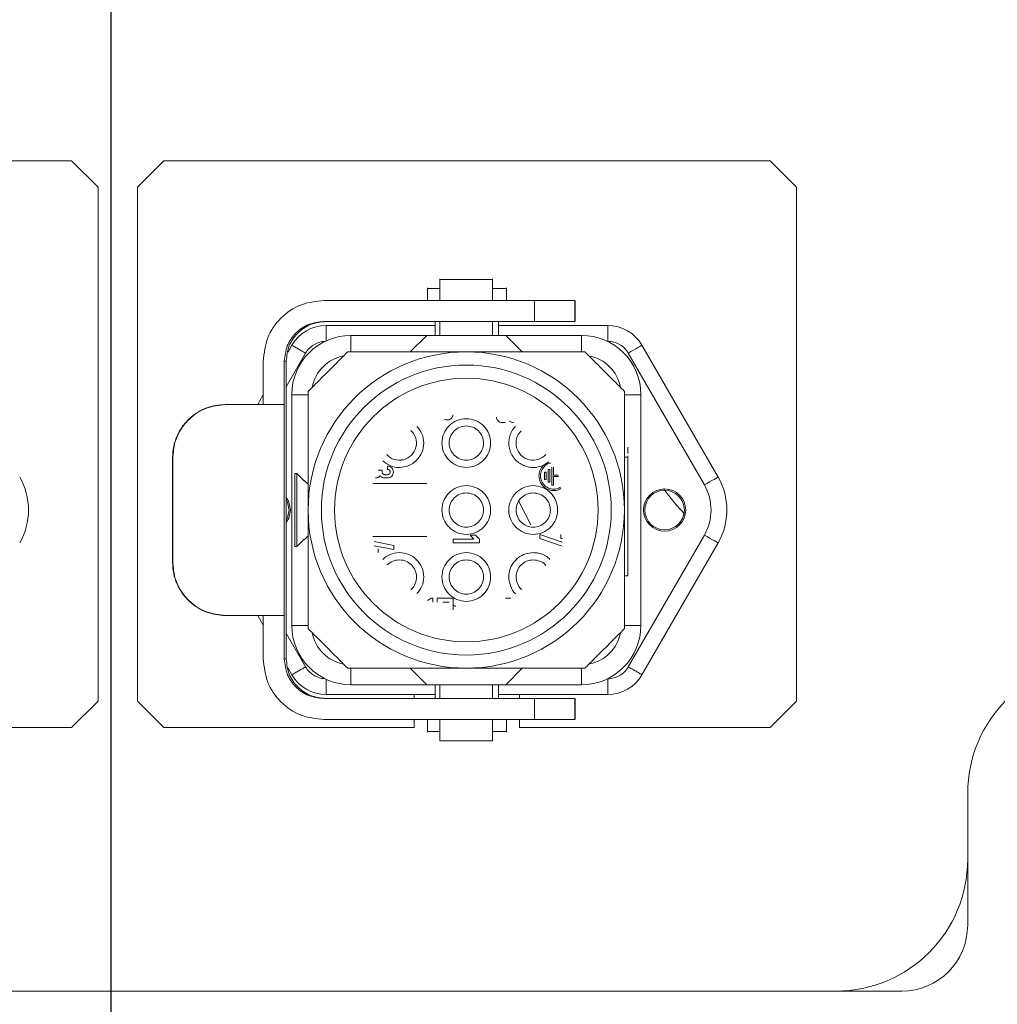
# Model space of a CAD drawing. Units: millimetres. Extents: x -371 to 8599, y -327 to 6132.
# Drawn here: x 5593 to 5667, y 2036 to 2111 of the extents above; entities that cross this region are included whole.
import ezdxf

# ---------------------------------------------------------------- set-up
doc = ezdxf.new("R2010")
doc.units = ezdxf.units.MM
doc.header["$LTSCALE"] = 30
for name, pattern in [('AM_ISO08W050x2', [9, 6, -0.75, 1.5, -0.75]), ('CENTER2', [1.125, 0.75, -0.125, 0.125, -0.125]), ('PHANTOM', [26.5, 20, -1.5, 1, -1.5, 1, -1.5])]:
    doc.linetypes.add(name, pattern=pattern)
doc.layers.add('CEN', color=1, linetype='CENTER2', lineweight=25)

# ---------------------------------------------------------------- blocks, each defined once
blk = doc.blocks.new('front')
at = {"linetype": 'Continuous', "lineweight": 15}
for p, q in [((5597.181, 2100.146), (5551.181, 2100.146)), ((5599.181, 2098.146), (5597.181, 2100.146)), ((5604.181, 2100.146), (5602.181, 2098.146)), ((5650.181, 2100.146), (5604.181, 2100.146)), ((5652.181, 2098.146), (5650.181, 2100.146)), ((5599.181, 2059.146), (5599.181, 2098.146)), ((5602.181, 2098.146), (5602.181, 2059.146)), ((5652.181, 2059.146), (5652.181, 2098.146)), ((5625.131, 2091.187), (5625.131, 2089.546)), ((5629.131, 2089.546), (5629.131, 2091.187)), ((5624.181, 2090.508), (5624.181, 2089.546)), ((5630.181, 2089.546), (5630.181, 2090.508)), ((5632.317, 2089.546), (5616.319, 2089.546)), ((5631.681, 2089.546), (5631.681, 2089.55)), ((5635.404, 2087.946), (5635.404, 2089.546)), ((5632.317, 2087.946), (5616.319, 2087.946)), ((5624.781, 2087.946), (5624.781, 2086.896)), ((5625.131, 2087.946), (5625.131, 2086.896)), ((5629.131, 2086.896), (5629.131, 2087.946)), ((5629.581, 2086.896), (5629.581, 2087.946)), ((5616.496, 2087.646), (5624.781, 2087.646)), ((5629.581, 2087.646), (5637.866, 2087.646)), ((5618.381, 2086.896), (5635.881, 2086.896)), ((5624.131, 2086.896), (5618.381, 2086.896)), ((5624.131, 2086.896), (5622.881, 2085.646)), ((5630.131, 2086.896), (5624.131, 2086.896)), ((5629.131, 2086.896), (5625.131, 2086.896)), ((5631.381, 2085.646), (5630.131, 2086.896)), ((5630.131, 2086.896), (5635.881, 2086.896)), ((5613.601, 2085.633), (5613.898, 2086.146)), ((5640.464, 2086.146), (5646.237, 2076.146)), ((5611.72, 2084.946), (5611.72, 2081.646)), ((5613.32, 2081.646), (5613.32, 2084.946)), ((5613.465, 2062.346), (5613.465, 2084.946)), ((5611.3, 2081.646), (5611.72, 2082.375)), ((5613.881, 2082.396), (5613.881, 2064.896)), ((5640.381, 2082.396), (5640.381, 2064.896)), ((5608.821, 2081.646), (5608.853, 2081.646)), ((5630.111, 2080.276), (5629.861, 2080.276)), ((5639.381, 2077.923), (5639.381, 2078.238)), ((5604.843, 2069.646), (5604.843, 2077.646)), ((5604.871, 2077.646), (5604.871, 2069.646)), ((5622.051, 2077.426), (5622.279, 2077.472)), ((5639.131, 2077.646), (5639.392, 2077.646)), ((5639.381, 2068.646), (5639.381, 2077.745)), ((5620.451, 2076.676), (5620.751, 2076.676)), ((5620.751, 2076.676), (5620.751, 2076.526)), ((5621.151, 2076.726), (5621.151, 2076.976)), ((5632.988, 2077.048), (5633.385, 2077.297)), ((5633.35, 2075.762), (5633.35, 2076.718)), ((5633.35, 2076.718), (5633.462, 2076.718)), ((5633.462, 2076.718), (5633.462, 2075.762)), ((5633.631, 2075.537), (5633.631, 2076.887)), ((5633.743, 2076.887), (5633.743, 2076.296)), ((5614.281, 2076.418), (5614.131, 2076.418)), ((5614.281, 2076.418), (5614.281, 2070.875)), ((5614.831, 2075.861), (5614.281, 2076.418)), ((5615.131, 2075.596), (5614.831, 2075.896)), ((5614.831, 2075.896), (5614.831, 2075.861)), ((5620.951, 2076.326), (5621.151, 2076.326)), ((5621.151, 2076.076), (5620.951, 2076.076)), ((5633.068, 2075.959), (5633.068, 2076.521)), ((5633.068, 2076.521), (5633.181, 2076.521)), ((5633.181, 2075.959), (5633.068, 2075.959)), ((5633.181, 2076.521), (5633.181, 2075.959)), ((5633.743, 2076.296), (5634.104, 2076.296)), ((5633.743, 2076.184), (5633.743, 2075.537)), ((5634.126, 2076.184), (5633.743, 2076.184)), ((5620.029, 2075.646), (5624.131, 2075.646)), ((5633.462, 2075.762), (5633.35, 2075.762)), ((5633.743, 2075.537), (5633.631, 2075.537)), ((5639.382, 2073.322), (5639.381, 2073.322)), ((5614.281, 2070.875), (5614.831, 2071.432)), ((5614.849, 2071.414), (5615.131, 2071.696)), ((5624.131, 2071.646), (5620.029, 2071.646)), ((5626.131, 2071.446), (5627.711, 2071.446)), ((5626.131, 2071.146), (5626.131, 2071.446)), ((5627.417, 2071.746), (5627.837, 2071.746)), ((5627.711, 2071.446), (5627.417, 2071.746)), ((5627.837, 2071.746), (5628.131, 2071.446)), ((5628.131, 2071.446), (5628.131, 2071.146)), ((5632.711, 2071.796), (5634.411, 2071.214)), ((5632.711, 2071.479), (5632.711, 2071.796)), ((5634.411, 2070.896), (5632.711, 2071.479)), ((5634.298, 2071.496), (5634.298, 2071.796)), ((5634.411, 2071.496), (5634.298, 2071.496)), ((5614.131, 2070.875), (5614.281, 2070.875)), ((5620.149, 2071.246), (5621.631, 2070.946)), ((5621.631, 2070.64), (5620.149, 2070.94)), ((5620.449, 2070.693), (5620.449, 2070.421)), ((5621.631, 2070.946), (5621.631, 2070.64)), ((5628.131, 2071.146), (5626.131, 2071.146)), ((5646.237, 2071.146), (5640.464, 2061.146)), ((5639.381, 2068.646), (5639.131, 2068.646)), ((5624.581, 2066.966), (5624.581, 2066.666)), ((5624.931, 2066.966), (5626.131, 2066.966)), ((5624.931, 2066.666), (5624.931, 2066.966)), ((5626.131, 2066.966), (5626.131, 2066.066)), ((5630.111, 2066.966), (5630.52, 2066.966)), ((5625.831, 2066.666), (5625.355, 2066.666)), ((5608.853, 2065.646), (5608.821, 2065.646)), ((5611.72, 2064.918), (5611.3, 2065.646)), ((5611.72, 2065.646), (5611.72, 2062.346)), ((5613.32, 2062.346), (5613.32, 2065.646)), ((5613.898, 2061.146), (5613.601, 2061.66)), ((5622.881, 2061.646), (5624.131, 2060.396)), ((5630.131, 2060.396), (5631.381, 2061.646)), ((5624.131, 2060.396), (5618.381, 2060.396)), ((5624.131, 2060.396), (5630.131, 2060.396)), ((5624.781, 2060.396), (5624.781, 2059.346)), ((5625.131, 2060.396), (5625.131, 2059.346)), ((5629.131, 2059.346), (5629.131, 2060.396)), ((5629.581, 2059.346), (5629.581, 2060.396)), ((5635.881, 2060.396), (5630.131, 2060.396)), ((5624.781, 2059.646), (5616.496, 2059.646)), ((5623.181, 2059.346), (5623.181, 2059.646)), ((5637.866, 2059.646), (5629.581, 2059.646)), ((5631.181, 2059.646), (5631.181, 2059.346)), ((5597.181, 2057.146), (5599.181, 2059.146)), ((5602.181, 2059.146), (5604.181, 2057.146)), ((5616.319, 2059.346), (5632.317, 2059.346)), ((5635.404, 2059.346), (5635.404, 2057.746)), ((5650.181, 2057.146), (5652.181, 2059.146)), ((5616.319, 2057.746), (5632.317, 2057.746)), ((5623.181, 2057.146), (5623.181, 2057.746)), ((5624.181, 2057.746), (5624.181, 2056.785)), ((5625.131, 2057.746), (5625.131, 2056.146)), ((5629.131, 2056.146), (5629.131, 2057.746)), ((5630.181, 2056.785), (5630.181, 2057.746)), ((5631.181, 2057.746), (5631.181, 2057.146)), ((5631.681, 2057.743), (5631.681, 2057.746)), ((5578.181, 2057.146), (5597.181, 2057.146)), ((5604.181, 2057.146), (5623.181, 2057.146)), ((5631.181, 2057.146), (5650.181, 2057.146)), ((5625.131, 2056.146), (5629.131, 2056.146)), ((5665.181, 2047.146), (5665.181, 2052.146)), ((5665.181, 2047.146), (5665.181, 2042.146)), ((5463.181, 2037.146), (5655.181, 2037.146)), ((5660.181, 2037.146), (5655.181, 2037.146))]:
    blk.add_line(p, q, dxfattribs=at)
at = {"linetype": 'PHANTOM', "lineweight": 0}
for p, q in [((5632.317, 2087.946), (5632.317, 2089.546)), ((5635.369, 2087.946), (5635.369, 2089.546)), ((5616.496, 2087.646), (5616.496, 2086.482)), ((5637.866, 2087.646), (5637.866, 2086.446)), ((5618.381, 2085.652), (5618.381, 2086.896)), ((5635.881, 2085.652), (5635.881, 2086.896)), ((5637.866, 2086.446), (5637.842, 2086.446)), ((5613.32, 2084.946), (5613.465, 2084.946)), ((5614.937, 2085.546), (5613.465, 2082.996)), ((5645.198, 2075.546), (5639.425, 2085.546)), ((5615.125, 2082.396), (5613.881, 2082.396)), ((5639.136, 2082.396), (5640.381, 2082.396)), ((5613.32, 2081.646), (5613.32, 2065.646)), ((5604.871, 2077.646), (5604.843, 2077.646)), ((5639.425, 2061.746), (5645.198, 2071.746)), ((5604.871, 2069.646), (5604.843, 2069.646)), ((5613.881, 2064.896), (5615.126, 2064.896)), ((5640.381, 2064.896), (5639.135, 2064.896)), ((5613.465, 2064.296), (5614.937, 2061.746)), ((5613.465, 2062.346), (5613.32, 2062.346)), ((5618.381, 2060.396), (5618.381, 2061.642)), ((5635.881, 2060.396), (5635.881, 2061.642)), ((5616.496, 2059.646), (5616.496, 2060.81)), ((5637.842, 2060.846), (5637.866, 2060.846)), ((5637.866, 2059.646), (5637.866, 2060.846)), ((5632.317, 2059.346), (5632.317, 2057.746)), ((5635.369, 2059.346), (5635.369, 2057.746))]:
    blk.add_line(p, q, dxfattribs=at)
at = {"linetype": 'PHANTOM', "lineweight": 0, "flags": 128}
for points in [[(5639.425, 2085.546), (5639.627, 2085.663), (5639.822, 2085.776), (5640.002, 2085.88), (5640.16, 2085.971), (5640.289, 2086.045), (5640.385, 2086.101), (5640.444, 2086.135), (5640.464, 2086.146)], [(5646.237, 2076.146), (5646.217, 2076.135), (5646.158, 2076.101), (5646.062, 2076.045), (5645.933, 2075.971), (5645.776, 2075.88), (5645.596, 2075.776), (5645.401, 2075.663), (5645.198, 2075.546)], [(5642.108, 2075.245), (5643.066, 2074.049), (5643.744, 2073.305)], [(5632.041, 2072.527), (5631.197, 2074.152), (5631.087, 2074.381)], [(5646.237, 2071.146), (5646.217, 2071.158), (5646.158, 2071.192), (5646.062, 2071.247), (5645.933, 2071.322), (5645.776, 2071.413), (5645.596, 2071.517), (5645.401, 2071.629), (5645.198, 2071.746)]]:
    blk.add_lwpolyline(points, dxfattribs=at)
at = {"linetype": 'Continuous', "lineweight": 15, "flags": 128}
for points in [[(5613.465, 2074.601), (5613.659, 2074.259), (5613.781, 2073.646)], [(5613.681, 2073.646), (5613.567, 2074.22), (5613.465, 2074.422)], [(5613.465, 2072.871), (5613.567, 2073.072), (5613.681, 2073.646)], [(5613.781, 2073.646), (5613.659, 2073.034), (5613.465, 2072.692)]]:
    blk.add_lwpolyline(points, dxfattribs=at)
at = {"linetype": 'Continuous', "lineweight": 15}
for centre, radius in [((5627.131, 2073.646), 11), ((5627.131, 2073.646), 10), ((5642.181, 2073.646), 1.6), ((5642.181, 2073.646), 1.5)]:
    blk.add_circle(centre, radius, dxfattribs=at)
for centre, radius, start, end in [((5616.496, 2084.646), 3, 90, 150), ((5637.866, 2084.646), 3, 30, 90), ((5618.381, 2082.396), 4.5, 90, 180), ((5635.881, 2082.396), 4.5, 0, 90), ((5627.131, 2073.646), 12, 90, 180), ((5627.131, 2073.646), 12, 0, 90), ((5622.051, 2078.726), 1.3, 222.418, 47.74109), ((5632.2, 2078.723), 1.295, 134.5601, 318.07922), ((5588.907, 2073.646), 5, 330, 30), ((5641.907, 2073.646), 5, 330, 30), ((5627.131, 2073.646), 12, 180, 270), ((5627.131, 2073.646), 12, 270, 0), ((5618.381, 2064.896), 4.5, 180, 270), ((5635.881, 2064.896), 4.5, 270, 0), ((5675.181, 2052.146), 10, 90, 180), ((5616.496, 2062.646), 3, 210, 270), ((5637.866, 2062.646), 3, 270, 330), ((5655.181, 2047.146), 10, 270, 0), ((5660.181, 2042.146), 5, 270, 0)]:
    blk.add_arc(centre, radius, start, end, dxfattribs=at)
at = {"linetype": 'PHANTOM', "lineweight": 0}
for centre, radius, start, end in [((5616.496, 2084.646), 1.8, 92.55148, 150), ((5637.866, 2084.646), 1.8, 30, 90), ((5652.479, 2151.76), 76.116, 239.54421, 240.44755), ((5618.381, 2082.396), 3, 100.58418, 169.41582), ((5635.881, 2082.396), 3, 10.58421, 79.41579), ((5641.907, 2073.646), 3.8, 330, 30), ((5618.381, 2064.896), 3, 190.58424, 259.41576), ((5635.881, 2064.896), 3, 280.58427, 349.41573), ((5652.479, 1995.533), 76.116, 119.55245, 120.45579), ((5616.496, 2062.646), 1.8, 210, 267.44791), ((5637.866, 2062.646), 1.8, 270, 330), ((5609.434, 2008.61), 61.015, 59.4324, 60.55931)]:
    blk.add_arc(centre, radius, start, end, dxfattribs=at)
at = {"linetype": 'Continuous', "lineweight": 15}
for points, knots in [([(5627.131, 2091.146), (5626.869, 2091.146), (5626.345, 2091.146), (5625.683, 2091.146), (5625.221, 2091.146), (5625.161, 2091.146), (5625.131, 2091.146)], [0, 0, 0, 0, 0.2499972, 0.4999975, 0.7499974, 1, 1, 1, 1]), ([(5629.131, 2091.146), (5629.101, 2091.146), (5629.041, 2091.146), (5628.578, 2091.146), (5627.917, 2091.146), (5627.393, 2091.146), (5627.131, 2091.146)], [0, 0, 0, 0, 0.250003, 0.500003, 0.750003, 1, 1, 1, 1]), ([(5625.131, 2090.446), (5625.107, 2090.446), (5624.756, 2090.446), (5624.332, 2090.446), (5624.231, 2090.446), (5624.181, 2090.446)], [0, 0, 0, 0, 0.035351, 0.517679, 1, 1, 1, 1]), ([(5630.181, 2090.446), (5630.131, 2090.446), (5630.032, 2090.446), (5629.578, 2090.446), (5629.189, 2090.446), (5629.131, 2090.446)], [0, 0, 0, 0, 0.459547, 0.919101, 1, 1, 1, 1]), ([(5616.319, 2089.546), (5615.717, 2089.477), (5614.511, 2089.339), (5612.991, 2088.275), (5611.927, 2086.755), (5611.789, 2085.549), (5611.72, 2084.946)], [0, 0, 0, 0, 0.2499971, 0.4999975, 0.7499993, 1, 1, 1, 1]), ([(5635.369, 2089.546), (5635.317, 2089.546), (5635.213, 2089.546), (5634.502, 2089.546), (5633.498, 2089.546), (5632.711, 2089.546), (5632.317, 2089.546)], [0, 0, 0, 0, 0.249997, 0.499998, 0.749999, 1, 1, 1, 1]), ([(5616.319, 2087.946), (5615.926, 2087.901), (5615.14, 2087.811), (5614.149, 2087.117), (5613.455, 2086.126), (5613.365, 2085.339), (5613.32, 2084.946)], [0, 0, 0, 0, 0.250001, 0.499997, 0.749989, 1, 1, 1, 1]), ([(5613.465, 2084.946), (5613.51, 2085.339), (5613.6, 2086.126), (5614.294, 2087.117), (5615.285, 2087.811), (5616.071, 2087.901), (5616.464, 2087.946)], [0, 0, 0, 0, 0.250011, 0.500003, 0.749999, 1, 1, 1, 1]), ([(5635.369, 2087.946), (5635.317, 2087.946), (5635.213, 2087.946), (5634.502, 2087.946), (5633.498, 2087.946), (5632.711, 2087.946), (5632.317, 2087.946)], [0, 0, 0, 0, 0.249997, 0.499998, 0.749999, 1, 1, 1, 1]), ([(5615.131, 2082.646), (5615.506, 2083.022), (5616.26, 2083.775), (5617.326, 2084.842), (5617.914, 2085.429), (5618.131, 2085.646)], [0, 0, 0, 0, 0.385182, 0.772504, 1, 1, 1, 1]), ([(5618.131, 2085.646), (5618.875, 2085.646), (5619.984, 2085.646), (5621.737, 2085.646), (5623.152, 2085.646), (5624.637, 2085.646), (5625.994, 2085.646), (5626.825, 2085.646), (5627.131, 2085.646)], [0, 0, 0, 0, 0.3442831, 0.5132185, 0.6817621, 0.8207874, 0.9341703, 1, 1, 1, 1]), ([(5627.131, 2085.646), (5627.605, 2085.646), (5628.711, 2085.646), (5630.331, 2085.646), (5631.876, 2085.646), (5633.94, 2085.646), (5635.222, 2085.646), (5636.131, 2085.646)], [0, 0, 0, 0, 0.102233, 0.238211, 0.409497, 0.581612, 1, 1, 1, 1]), ([(5636.131, 2085.646), (5636.506, 2085.271), (5637.26, 2084.518), (5638.326, 2083.451), (5638.914, 2082.864), (5639.131, 2082.646)], [0, 0, 0, 0, 0.385164, 0.772486, 1, 1, 1, 1]), ([(5615.131, 2073.646), (5615.131, 2074.121), (5615.131, 2075.227), (5615.131, 2076.847), (5615.131, 2078.392), (5615.131, 2080.456), (5615.131, 2081.738), (5615.131, 2082.646)], [0, 0, 0, 0, 0.10223, 0.238213, 0.409498, 0.581612, 1, 1, 1, 1]), ([(5639.131, 2082.646), (5639.131, 2081.902), (5639.131, 2080.793), (5639.131, 2079.041), (5639.131, 2077.625), (5639.131, 2076.14), (5639.131, 2074.783), (5639.131, 2073.952), (5639.131, 2073.646)], [0, 0, 0, 0, 0.344283, 0.513218, 0.68176, 0.820785, 0.934169, 1, 1, 1, 1]), ([(5604.843, 2077.646), (5604.859, 2077.918), (5604.89, 2078.463), (5605.149, 2079.244), (5605.544, 2079.961), (5606.08, 2080.576), (5606.717, 2081.07), (5607.414, 2081.41), (5608.136, 2081.613), (5608.588, 2081.635), (5608.821, 2081.646)], [0, 0, 0, 0, 0.125039, 0.249928, 0.375203, 0.499927, 0.624236, 0.750081, 0.871417, 1, 1, 1, 1]), ([(5608.853, 2081.646), (5608.368, 2081.598), (5607.637, 2081.525), (5606.702, 2081.04), (5606.076, 2080.545), (5605.553, 2079.932), (5605.168, 2079.223), (5604.917, 2078.451), (5604.886, 2077.915), (5604.871, 2077.646)], [0, 0, 0, 0, 0.248996, 0.374658, 0.499443, 0.624404, 0.749746, 0.874815, 1, 1, 1, 1]), ([(5613.32, 2081.646), (5613.249, 2081.646), (5613.108, 2081.646), (5612.157, 2081.646), (5610.756, 2081.646), (5609.488, 2081.646), (5608.853, 2081.646)], [0, 0, 0, 0, 0.250001, 0.499999, 0.75, 1, 1, 1, 1]), ([(5627.131, 2080.576), (5627.373, 2080.549), (5627.857, 2080.493), (5628.473, 2080.065), (5628.884, 2079.454), (5629.029, 2078.726), (5628.884, 2078), (5628.473, 2077.384), (5627.857, 2076.973), (5627.131, 2076.828), (5626.404, 2076.973), (5625.789, 2077.384), (5625.377, 2078), (5625.233, 2078.726), (5625.377, 2079.454), (5625.789, 2080.065), (5626.404, 2080.493), (5626.889, 2080.549), (5627.131, 2080.576)], [0, 0, 0, 0, 0.062499, 0.124998, 0.1875, 0.250001, 0.312503, 0.374996, 0.437501, 0.5, 0.562499, 0.625004, 0.687497, 0.749999, 0.8125, 0.875002, 0.937501, 1, 1, 1, 1]), ([(5626.123, 2080.854), (5626.122, 2080.844), (5626.117, 2080.8), (5626.088, 2080.727), (5626.034, 2080.641), (5625.961, 2080.57), (5625.875, 2080.516), (5625.778, 2080.483), (5625.677, 2080.473), (5625.575, 2080.484), (5625.513, 2080.51), (5625.482, 2080.523)], [0, 0, 0, 0, 0.036069, 0.1566166, 0.2771014, 0.3975468, 0.5180478, 0.6385494, 0.7590419, 0.8795408, 1, 1, 1, 1]), ([(5629.861, 2080.276), (5629.802, 2080.283), (5629.684, 2080.297), (5629.536, 2080.401), (5629.437, 2080.539), (5629.424, 2080.645), (5629.418, 2080.691)], [0, 0, 0, 0, 0.263345, 0.526639, 0.790011, 1, 1, 1, 1]), ([(5630.711, 2080.276), (5630.655, 2080.282), (5630.545, 2080.292), (5630.455, 2080.358), (5630.411, 2080.391)], [0, 0, 0, 0, 0.4999956, 1, 1, 1, 1]), ([(5623.387, 2079.992), (5623.528, 2079.814), (5623.819, 2079.445), (5623.946, 2078.724), (5623.805, 2078.001), (5623.393, 2077.384), (5622.777, 2076.972), (5622.053, 2076.831), (5621.332, 2076.958), (5620.963, 2077.249), (5620.785, 2077.39)], [0, 0, 0, 0, 0.118236, 0.245494, 0.372751, 0.499993, 0.627258, 0.754511, 0.881765, 1, 1, 1, 1]), ([(5627.131, 2080.026), (5627.301, 2080.007), (5627.641, 2079.968), (5628.074, 2079.667), (5628.363, 2079.237), (5628.465, 2078.726), (5628.363, 2078.216), (5628.074, 2077.783), (5627.641, 2077.494), (5627.131, 2077.393), (5626.62, 2077.494), (5626.188, 2077.783), (5625.898, 2078.216), (5625.797, 2078.726), (5625.898, 2079.237), (5626.188, 2079.667), (5626.62, 2079.968), (5626.961, 2080.007), (5627.131, 2080.026)], [0, 0, 0, 0, 0.0625, 0.125001, 0.187503, 0.25, 0.312497, 0.374999, 0.4375, 0.5, 0.5625, 0.625001, 0.687503, 0.75, 0.812497, 0.874999, 0.9375, 1, 1, 1, 1]), ([(5632.988, 2077.048), (5632.859, 2076.998), (5632.602, 2076.898), (5632.186, 2076.862), (5631.773, 2076.913), (5631.382, 2077.055), (5631.033, 2077.28), (5630.741, 2077.577), (5630.523, 2077.931), (5630.389, 2078.325), (5630.346, 2078.739), (5630.394, 2079.152), (5630.537, 2079.541), (5630.702, 2079.828), (5630.839, 2079.957), (5630.875, 2079.991)], [0, 0, 0, 0, 0.080875, 0.161754, 0.242633, 0.323516, 0.404396, 0.485273, 0.566141, 0.647034, 0.727904, 0.808778, 0.889673, 0.970549, 1, 1, 1, 1]), ([(5639.131, 2078.609), (5639.131, 2078.579), (5639.131, 2078.518), (5639.131, 2078.409), (5639.131, 2078.344), (5639.131, 2078.34)], [0, 0, 0, 0, 0.479923, 0.9646884, 1, 1, 1, 1]), ([(5639.381, 2078.238), (5639.381, 2078.26), (5639.381, 2078.305), (5639.381, 2078.363), (5639.381, 2078.402), (5639.381, 2078.421), (5639.381, 2078.418), (5639.381, 2078.417)], [0, 0, 0, 0, 0.2330439, 0.4660801, 0.6992206, 0.9321989, 1, 1, 1, 1]), ([(5639.131, 2077.745), (5639.131, 2077.74), (5639.131, 2077.701), (5639.131, 2077.698), (5639.131, 2077.696)], [0, 0, 0, 0, 0.1053317, 1, 1, 1, 1]), ([(5621.151, 2076.976), (5621.21, 2076.97), (5621.328, 2076.956), (5621.477, 2076.852), (5621.577, 2076.703), (5621.612, 2076.526), (5621.577, 2076.349), (5621.477, 2076.201), (5621.327, 2076.097), (5621.21, 2076.083), (5621.151, 2076.076)], [0, 0, 0, 0, 0.124995, 0.25003, 0.374985, 0.500022, 0.624975, 0.75, 0.874988, 1, 1, 1, 1]), ([(5621.151, 2076.326), (5621.177, 2076.329), (5621.229, 2076.335), (5621.296, 2076.382), (5621.34, 2076.448), (5621.356, 2076.526), (5621.34, 2076.605), (5621.296, 2076.671), (5621.229, 2076.717), (5621.177, 2076.723), (5621.151, 2076.726)], [0, 0, 0, 0, 0.125012, 0.250049, 0.375005, 0.5, 0.624995, 0.749951, 0.874988, 1, 1, 1, 1]), ([(5632.646, 2076.24), (5632.651, 2076.315), (5632.659, 2076.465), (5632.729, 2076.681), (5632.835, 2076.881), (5632.937, 2076.992), (5632.988, 2077.048)], [0, 0, 0, 0, 0.249991, 0.49997, 0.750045, 1, 1, 1, 1]), ([(5633.521, 2077.203), (5633.475, 2077.196), (5633.297, 2077.169), (5633.04, 2076.968), (5632.804, 2076.639), (5632.774, 2076.373), (5632.759, 2076.24)], [0, 0, 0, 0, 0.105553, 0.403693, 0.70188, 1, 1, 1, 1]), ([(5614.131, 2076.418), (5614.131, 2076.336), (5614.131, 2076.172), (5614.131, 2075.515), (5614.131, 2074.647), (5614.131, 2073.646), (5614.131, 2072.646), (5614.131, 2071.778), (5614.131, 2071.121), (5614.131, 2070.957), (5614.131, 2070.875)], [0, 0, 0, 0, 0.124999, 0.249995, 0.375004, 0.5, 0.624996, 0.750005, 0.875001, 1, 1, 1, 1]), ([(5620.601, 2076.243), (5620.578, 2076.219), (5620.533, 2076.169), (5620.446, 2076.118), (5620.351, 2076.083), (5620.284, 2076.078), (5620.251, 2076.076)], [0, 0, 0, 0, 0.249934, 0.499863, 0.748522, 1, 1, 1, 1]), ([(5620.951, 2076.076), (5620.917, 2076.078), (5620.85, 2076.083), (5620.755, 2076.117), (5620.669, 2076.169), (5620.623, 2076.219), (5620.601, 2076.243)], [0, 0, 0, 0, 0.250051, 0.500055, 0.749983, 1, 1, 1, 1]), ([(5620.751, 2076.526), (5620.754, 2076.5), (5620.76, 2076.448), (5620.806, 2076.382), (5620.872, 2076.335), (5620.925, 2076.329), (5620.951, 2076.326)], [0, 0, 0, 0, 0.249991, 0.499903, 0.74997, 1, 1, 1, 1]), ([(5634.308, 2075.267), (5634.251, 2075.234), (5634.092, 2075.139), (5633.783, 2075.099), (5633.428, 2075.148), (5633.105, 2075.31), (5632.85, 2075.563), (5632.679, 2075.884), (5632.657, 2076.121), (5632.646, 2076.24)], [0, 0, 0, 0, 0.084955, 0.237466, 0.389971, 0.54248, 0.694989, 0.847487, 1, 1, 1, 1]), ([(5632.759, 2076.24), (5632.774, 2076.108), (5632.805, 2075.842), (5633.038, 2075.506), (5633.374, 2075.279), (5633.768, 2075.206), (5634.096, 2075.25), (5634.244, 2075.358), (5634.284, 2075.388)], [0, 0, 0, 0, 0.185794, 0.371629, 0.557435, 0.743252, 0.929068, 1, 1, 1, 1]), ([(5627.131, 2075.496), (5627.373, 2075.469), (5627.857, 2075.413), (5628.473, 2074.985), (5628.884, 2074.374), (5629.029, 2073.646), (5628.884, 2072.92), (5628.473, 2072.304), (5627.857, 2071.893), (5627.131, 2071.748), (5626.404, 2071.893), (5625.789, 2072.304), (5625.377, 2072.92), (5625.233, 2073.646), (5625.377, 2074.374), (5625.789, 2074.985), (5626.404, 2075.413), (5626.889, 2075.469), (5627.131, 2075.496)], [0, 0, 0, 0, 0.062499, 0.125004, 0.187497, 0.249999, 0.3125, 0.375002, 0.437501, 0.5, 0.562499, 0.624998, 0.6875, 0.750001, 0.812503, 0.874996, 0.937501, 1, 1, 1, 1]), ([(5632.211, 2075.496), (5632.453, 2075.469), (5632.937, 2075.413), (5633.553, 2074.985), (5633.964, 2074.374), (5634.109, 2073.646), (5633.964, 2072.92), (5633.553, 2072.304), (5632.937, 2071.893), (5632.211, 2071.748), (5631.484, 2071.893), (5630.869, 2072.304), (5630.457, 2072.92), (5630.313, 2073.646), (5630.457, 2074.374), (5630.869, 2074.985), (5631.484, 2075.413), (5631.969, 2075.469), (5632.211, 2075.496)], [0, 0, 0, 0, 0.062499, 0.125004, 0.187497, 0.249998, 0.3125, 0.375002, 0.437501, 0.5, 0.562499, 0.624998, 0.6875, 0.750001, 0.812503, 0.874996, 0.937501, 1, 1, 1, 1]), ([(5627.131, 2074.946), (5627.301, 2074.927), (5627.641, 2074.888), (5628.074, 2074.587), (5628.363, 2074.157), (5628.465, 2073.646), (5628.363, 2073.136), (5628.074, 2072.703), (5627.641, 2072.414), (5627.131, 2072.313), (5626.62, 2072.414), (5626.188, 2072.703), (5625.898, 2073.136), (5625.797, 2073.646), (5625.898, 2074.157), (5626.188, 2074.587), (5626.62, 2074.888), (5626.961, 2074.927), (5627.131, 2074.946)], [0, 0, 0, 0, 0.0625, 0.125001, 0.187503, 0.25, 0.312497, 0.374999, 0.4375, 0.5, 0.5625, 0.625001, 0.687503, 0.75, 0.812497, 0.874999, 0.9375, 1, 1, 1, 1]), ([(5632.211, 2074.946), (5632.381, 2074.927), (5632.721, 2074.888), (5633.154, 2074.587), (5633.443, 2074.157), (5633.545, 2073.646), (5633.443, 2073.136), (5633.154, 2072.703), (5632.721, 2072.414), (5632.211, 2072.313), (5631.7, 2072.414), (5631.268, 2072.703), (5630.978, 2073.136), (5630.877, 2073.646), (5630.978, 2074.157), (5631.268, 2074.587), (5631.7, 2074.888), (5632.041, 2074.927), (5632.211, 2074.946)], [0, 0, 0, 0, 0.0625, 0.125001, 0.187503, 0.25, 0.312497, 0.374999, 0.4375, 0.5, 0.5625, 0.625001, 0.687503, 0.75, 0.812497, 0.874999, 0.9375, 1, 1, 1, 1]), ([(5615.131, 2064.646), (5615.131, 2065.39), (5615.131, 2066.499), (5615.131, 2068.252), (5615.131, 2069.668), (5615.131, 2071.152), (5615.131, 2072.51), (5615.131, 2073.341), (5615.131, 2073.646)], [0, 0, 0, 0, 0.344286, 0.51322, 0.681762, 0.820786, 0.934169, 1, 1, 1, 1]), ([(5639.131, 2073.646), (5639.131, 2073.172), (5639.131, 2072.066), (5639.131, 2070.446), (5639.131, 2068.901), (5639.131, 2066.837), (5639.131, 2065.555), (5639.131, 2064.646)], [0, 0, 0, 0, 0.102229, 0.238212, 0.409496, 0.58161, 1, 1, 1, 1]), ([(5639.131, 2073.247), (5639.131, 2073.241), (5639.131, 2073.23), (5639.131, 2073.141), (5639.131, 2073.014), (5639.131, 2072.913), (5639.131, 2072.863)], [0, 0, 0, 0, 0.2499468, 0.5000299, 0.7499751, 1, 1, 1, 1]), ([(5620.785, 2069.903), (5620.963, 2070.047), (5621.332, 2070.345), (5621.805, 2070.392), (5622.051, 2070.416)], [0, 0, 0, 0, 0.481601, 1, 1, 1, 1]), ([(5622.051, 2070.416), (5622.293, 2070.389), (5622.777, 2070.333), (5623.393, 2069.905), (5623.805, 2069.293), (5623.946, 2068.569), (5623.819, 2067.847), (5623.528, 2067.478), (5623.387, 2067.301)], [0, 0, 0, 0, 0.168663, 0.337322, 0.505965, 0.674629, 0.843293, 1, 1, 1, 1]), ([(5627.131, 2070.416), (5627.373, 2070.389), (5627.857, 2070.333), (5628.473, 2069.905), (5628.884, 2069.294), (5629.029, 2068.566), (5628.884, 2067.84), (5628.473, 2067.224), (5627.857, 2066.813), (5627.131, 2066.668), (5626.404, 2066.813), (5625.789, 2067.224), (5625.377, 2067.84), (5625.233, 2068.566), (5625.377, 2069.294), (5625.789, 2069.905), (5626.404, 2070.333), (5626.889, 2070.389), (5627.131, 2070.416)], [0, 0, 0, 0, 0.062501, 0.125001, 0.187495, 0.249997, 0.312498, 0.375001, 0.437501, 0.5, 0.562499, 0.624999, 0.687502, 0.750003, 0.812505, 0.874999, 0.937498, 1, 1, 1, 1]), ([(5630.874, 2067.3), (5630.858, 2067.313), (5630.684, 2067.45), (5630.483, 2067.847), (5630.33, 2068.433), (5630.39, 2069.048), (5630.642, 2069.609), (5631.062, 2070.056), (5631.604, 2070.358), (5632.008, 2070.397), (5632.211, 2070.416)], [0, 0, 0, 0, 0.014076, 0.154926, 0.295774, 0.43662, 0.577471, 0.718306, 0.859153, 1, 1, 1, 1]), ([(5632.211, 2070.416), (5632.347, 2070.408), (5632.62, 2070.391), (5633.005, 2070.249), (5633.298, 2070.085), (5633.434, 2069.944), (5633.475, 2069.901)], [0, 0, 0, 0, 0.291116, 0.582237, 0.873317, 1, 1, 1, 1]), ([(5608.821, 2065.646), (5608.588, 2065.658), (5608.136, 2065.68), (5607.414, 2065.883), (5606.717, 2066.222), (5606.08, 2066.716), (5605.544, 2067.331), (5605.149, 2068.048), (5604.89, 2068.83), (5604.859, 2069.374), (5604.843, 2069.646)], [0, 0, 0, 0, 0.128576, 0.249913, 0.375747, 0.500075, 0.624778, 0.750056, 0.874962, 1, 1, 1, 1]), ([(5604.871, 2069.646), (5604.886, 2069.378), (5604.917, 2068.842), (5605.168, 2068.07), (5605.553, 2067.361), (5606.076, 2066.747), (5606.702, 2066.253), (5607.637, 2065.768), (5608.368, 2065.695), (5608.853, 2065.646)], [0, 0, 0, 0, 0.125185, 0.250254, 0.375574, 0.500555, 0.625317, 0.751008, 1, 1, 1, 1]), ([(5621.132, 2069.486), (5621.266, 2069.595), (5621.534, 2069.813), (5621.879, 2069.849), (5622.051, 2069.866)], [0, 0, 0, 0, 0.500003, 1, 1, 1, 1]), ([(5622.051, 2069.866), (5622.221, 2069.847), (5622.561, 2069.808), (5622.994, 2069.507), (5623.283, 2069.078), (5623.387, 2068.564), (5623.276, 2068.066), (5623.096, 2067.727), (5622.937, 2067.624), (5622.92, 2067.613)], [0, 0, 0, 0, 0.163407, 0.326815, 0.490227, 0.653625, 0.817024, 0.980435, 1, 1, 1, 1]), ([(5627.131, 2069.866), (5627.301, 2069.847), (5627.641, 2069.808), (5628.074, 2069.507), (5628.363, 2069.077), (5628.465, 2068.566), (5628.363, 2068.056), (5628.074, 2067.623), (5627.641, 2067.334), (5627.131, 2067.233), (5626.62, 2067.334), (5626.188, 2067.623), (5625.898, 2068.056), (5625.797, 2068.566), (5625.898, 2069.077), (5626.188, 2069.507), (5626.62, 2069.808), (5626.961, 2069.847), (5627.131, 2069.866)], [0, 0, 0, 0, 0.0625, 0.125001, 0.187503, 0.25, 0.312497, 0.374999, 0.4375, 0.5, 0.5625, 0.625001, 0.687503, 0.75, 0.812497, 0.874999, 0.9375, 1, 1, 1, 1]), ([(5631.342, 2067.613), (5631.325, 2067.624), (5631.165, 2067.727), (5630.986, 2068.066), (5630.875, 2068.564), (5630.979, 2069.078), (5631.267, 2069.507), (5631.7, 2069.808), (5632.041, 2069.847), (5632.211, 2069.866)], [0, 0, 0, 0, 0.0195646, 0.1829756, 0.3463743, 0.5097731, 0.6731841, 0.8365926, 1, 1, 1, 1]), ([(5632.211, 2069.866), (5632.378, 2069.845), (5632.712, 2069.801), (5633.05, 2069.612), (5633.153, 2069.452), (5633.164, 2069.435)], [0, 0, 0, 0, 0.471737, 0.943481, 1, 1, 1, 1]), ([(5624.207, 2066.753), (5624.224, 2066.782), (5624.271, 2066.861), (5624.406, 2066.946), (5624.522, 2066.959), (5624.581, 2066.966)], [0, 0, 0, 0, 0.2208372, 0.610438, 1, 1, 1, 1]), ([(5626.325, 2066.352), (5626.289, 2066.355), (5626.216, 2066.363), (5626.16, 2066.409), (5626.131, 2066.433)], [0, 0, 0, 0, 0.488532, 1, 1, 1, 1]), ([(5608.853, 2065.646), (5609.488, 2065.646), (5610.756, 2065.646), (5612.157, 2065.646), (5613.108, 2065.646), (5613.249, 2065.646), (5613.32, 2065.646)], [0, 0, 0, 0, 0.25, 0.500001, 0.749999, 1, 1, 1, 1]), ([(5618.131, 2061.646), (5617.755, 2062.022), (5617.002, 2062.775), (5615.935, 2063.842), (5615.348, 2064.429), (5615.131, 2064.646)], [0, 0, 0, 0, 0.385171, 0.7725, 1, 1, 1, 1]), ([(5639.131, 2064.646), (5638.755, 2064.271), (5638.002, 2063.518), (5636.935, 2062.451), (5636.348, 2061.864), (5636.131, 2061.646)], [0, 0, 0, 0, 0.385169, 0.772497, 1, 1, 1, 1]), ([(5611.72, 2062.346), (5611.789, 2061.744), (5611.927, 2060.538), (5612.991, 2059.018), (5614.511, 2057.954), (5615.717, 2057.815), (5616.319, 2057.746)], [0, 0, 0, 0, 0.2500007, 0.5000025, 0.7500029, 1, 1, 1, 1]), ([(5613.32, 2062.346), (5613.365, 2061.953), (5613.455, 2061.167), (5614.149, 2060.175), (5615.14, 2059.482), (5615.926, 2059.391), (5616.319, 2059.346)], [0, 0, 0, 0, 0.250009, 0.499998, 0.750006, 1, 1, 1, 1]), ([(5616.464, 2059.346), (5616.071, 2059.391), (5615.285, 2059.482), (5614.294, 2060.175), (5613.6, 2061.167), (5613.51, 2061.953), (5613.465, 2062.346)], [0, 0, 0, 0, 0.249994, 0.500002, 0.749991, 1, 1, 1, 1]), ([(5627.131, 2061.646), (5626.656, 2061.646), (5625.55, 2061.646), (5623.931, 2061.646), (5622.386, 2061.646), (5620.321, 2061.646), (5619.039, 2061.646), (5618.131, 2061.646)], [0, 0, 0, 0, 0.102233, 0.238211, 0.409497, 0.581613, 1, 1, 1, 1]), ([(5636.131, 2061.646), (5635.387, 2061.646), (5634.278, 2061.646), (5632.525, 2061.646), (5631.11, 2061.646), (5629.625, 2061.646), (5628.267, 2061.646), (5627.436, 2061.646), (5627.131, 2061.646)], [0, 0, 0, 0, 0.344286, 0.513221, 0.681764, 0.820789, 0.93417, 1, 1, 1, 1]), ([(5632.317, 2059.346), (5632.711, 2059.346), (5633.498, 2059.346), (5634.502, 2059.346), (5635.213, 2059.346), (5635.317, 2059.346), (5635.369, 2059.346)], [0, 0, 0, 0, 0.250001, 0.500002, 0.750003, 1, 1, 1, 1]), ([(5632.317, 2057.746), (5632.711, 2057.746), (5633.498, 2057.746), (5634.502, 2057.746), (5635.213, 2057.746), (5635.317, 2057.746), (5635.369, 2057.746)], [0, 0, 0, 0, 0.250001, 0.500002, 0.750003, 1, 1, 1, 1]), ([(5624.181, 2056.846), (5624.231, 2056.846), (5624.332, 2056.846), (5624.756, 2056.846), (5625.107, 2056.846), (5625.131, 2056.846)], [0, 0, 0, 0, 0.482321, 0.964649, 1, 1, 1, 1]), ([(5629.131, 2056.846), (5629.189, 2056.846), (5629.578, 2056.846), (5630.032, 2056.846), (5630.131, 2056.846), (5630.181, 2056.846)], [0, 0, 0, 0, 0.080899, 0.540453, 1, 1, 1, 1])]:
    blk.add_open_spline(points, degree=3, knots=knots, dxfattribs=at)
at = {"layer": 'CEN', "linetype": 'AM_ISO08W050x2'}
blk.add_line((5600.181, 357.128), (5600.181, 2549.802), dxfattribs=at)

msp = doc.modelspace()

# ---------------------------------------------------------------- block references
msp.add_blockref('front', (0, 0))

doc.saveas('drawing.dxf')
